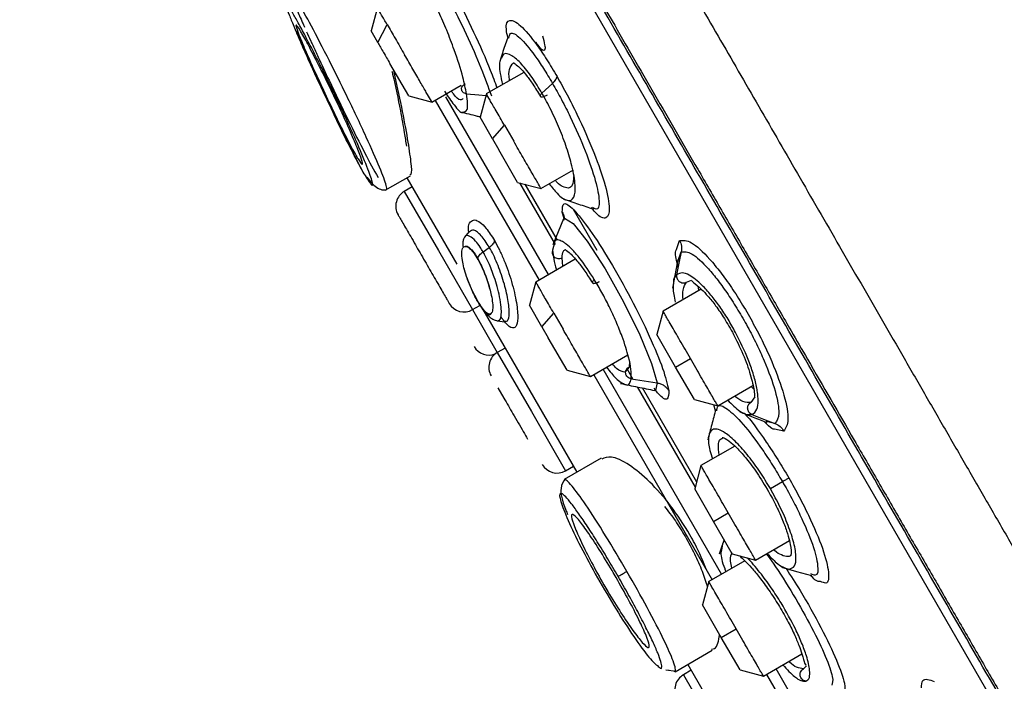
# Model space of a CAD drawing. Units: millimetres. Extents: x 127 to 301, y 106 to 224.
# Drawn here: x 249 to 264, y 194 to 204 of the extents above; entities that cross this region are included whole.
import ezdxf

# ---------------------------------------------------------------- set-up
doc = ezdxf.new("R2010")
doc.units = ezdxf.units.MM
doc.linetypes.add('SLD-実線', pattern=[0])

msp = doc.modelspace()

# ---------------------------------------------------------------- linework, layer by layer
at = {"linetype": 'SLD-実線', "lineweight": 25}
for p, q in [((273.125, 176.795), (249.237, 218.171)), ((254.339, 203.876), (254.247, 203.534)), ((254.345, 203.364), (254.481, 203.628)), ((254.345, 203.364), (254.247, 203.534)), ((254.797, 202.581), (254.522, 203.057)), ((256.482, 202.926), (255.934, 202.61)), ((255.138, 202.489), (255.567, 202.737)), ((256.749, 202.624), (256.903, 202.766)), ((254.797, 202.581), (255.139, 202.489)), ((256.845, 199.964), (255.341, 202.57)), ((255.935, 202.612), (255.843, 202.269)), ((255.186, 202.517), (256.706, 199.884)), ((256.024, 201.955), (255.843, 202.269)), ((256.024, 201.955), (256.198, 202.154)), ((256.198, 202.154), (256.335, 201.918)), ((256.024, 201.955), (256.118, 201.792)), ((256.393, 201.316), (256.118, 201.792)), ((256.734, 201.224), (257.212, 201.5)), ((254.455, 201.199), (254.825, 201.413)), ((254.77, 201.381), (255.501, 200.116)), ((256.393, 201.316), (256.736, 201.224)), ((256.419, 201.309), (256.941, 200.405)), ((256.496, 201.289), (256.969, 200.47)), ((256.497, 201.288), (256.95, 200.504)), ((254.455, 201.199), (254.455, 201.199)), ((254.846, 201.249), (254.733, 201.184)), ((254.733, 201.184), (255.233, 200.318)), ((257.074, 200.784), (257.047, 200.877)), ((257.205, 200.922), (257.552, 200.322)), ((257.066, 200.783), (256.91, 200.402)), ((257.072, 200.788), (257.067, 200.783)), ((255.685, 200.597), (255.615, 200.512)), ((256.93, 200.43), (256.905, 200.321)), ((258.717, 200.331), (258.765, 200.465)), ((255.233, 200.318), (255.733, 199.452)), ((255.886, 200.3), (255.978, 200.364)), ((256.905, 200.321), (256.905, 200.321)), ((258.744, 200.17), (258.789, 200.297)), ((257.237, 200.191), (256.658, 199.856)), ((257.056, 200.086), (257.044, 200.209)), ((256.659, 199.858), (256.567, 199.515)), ((258.673, 199.844), (258.658, 199.767)), ((258.867, 199.855), (258.937, 199.881)), ((259.082, 199.751), (258.522, 199.427)), ((259.03, 199.795), (259.04, 199.744)), ((255.733, 199.452), (255.841, 199.514)), ((255.733, 199.452), (256.095, 198.824)), ((255.884, 199.452), (257.259, 197.071)), ((256.748, 199.202), (256.567, 199.515)), ((256.748, 199.202), (256.922, 199.401)), ((256.922, 199.401), (257.058, 199.164)), ((258.523, 199.429), (258.431, 199.086)), ((256.093, 199.287), (256.204, 199.273)), ((256.748, 199.202), (256.842, 199.039)), ((257.117, 198.563), (256.842, 199.039)), ((258.706, 198.61), (258.431, 199.086)), ((256.209, 198.889), (256.095, 198.824)), ((256.095, 198.824), (256.595, 197.958)), ((257.458, 198.471), (258.007, 198.788)), ((258.029, 198.695), (258.026, 198.611)), ((258.706, 198.61), (258.923, 198.735)), ((257.117, 198.563), (257.459, 198.471)), ((259.378, 195.576), (257.645, 198.579)), ((258.026, 198.611), (257.962, 198.537)), ((257.99, 198.588), (258.08, 198.432)), ((258.981, 198.134), (258.706, 198.61)), ((257.506, 198.498), (259.239, 195.496)), ((256.105, 198.308), (256.191, 198.157)), ((258.144, 198.321), (258.992, 196.852)), ((258.215, 198.311), (259.013, 196.929)), ((258.216, 198.31), (259.013, 196.93)), ((258.434, 198.379), (258.412, 198.268)), ((259.322, 198.042), (259.838, 198.34)), ((259.811, 198.324), (259.851, 198.285)), ((258.981, 198.134), (259.324, 198.042)), ((259.867, 198.175), (259.807, 198.093)), ((256.595, 197.958), (257.095, 197.092)), ((259.288, 197.969), (259.265, 198.058)), ((259.743, 197.918), (259.824, 197.914)), ((260.161, 197.784), (260.032, 197.811)), ((260.29, 197.672), (260.153, 197.701)), ((259.571, 197.453), (259.076, 197.167)), ((257.616, 197.277), (257.072, 196.963)), ((257.095, 197.092), (257.209, 197.157)), ((259.077, 197.169), (258.986, 196.826)), ((259.261, 196.35), (258.986, 196.826)), ((260.093, 196.831), (260.27, 196.933)), ((259.261, 196.35), (259.477, 196.475)), ((259.535, 195.874), (259.261, 196.35)), ((259.415, 196.082), (259.391, 196.015)), ((259.389, 196.001), (259.342, 195.872)), ((259.391, 196.015), (259.376, 195.928)), ((259.876, 195.782), (260.372, 196.068)), ((259.535, 195.874), (259.878, 195.782)), ((259.719, 195.773), (259.191, 195.468)), ((259.192, 195.47), (259.1, 195.127)), ((259.375, 194.651), (259.1, 195.127)), ((259.375, 194.651), (259.592, 194.776)), ((259.65, 194.175), (259.375, 194.651)), ((258.697, 194.148), (259.242, 194.463)), ((259.991, 194.083), (260.555, 194.409)), ((258.884, 194.256), (260.286, 191.827)), ((260.622, 194.234), (260.577, 194.193)), ((258.563, 194.174), (258.713, 194.158)), ((258.563, 194.174), (258.61, 194.169)), ((258.934, 194.169), (258.82, 194.104)), ((258.82, 194.104), (259.32, 193.238)), ((259.65, 194.175), (259.993, 194.083)), ((260.039, 194.11), (261.68, 191.268)), ((261.82, 191.348), (260.178, 194.191)), ((260.525, 194.026), (260.531, 194.025))]:
    msp.add_line(p, q, dxfattribs=at)
at = {"linetype": 'SLD-実線', "lineweight": 25, "flags": 128}
for points in [[(255.644, 202.613), (255.826, 202.597), (255.929, 202.588)], [(257.076, 200.763), (257.081, 200.791), (257.206, 200.712), (257.413, 200.452), (257.672, 200.05), (257.942, 199.568), (258.181, 199.081), (258.353, 198.664), (258.434, 198.379), (258.434, 198.379)], [(258.789, 200.297), (258.755, 200.13), (258.721, 199.963)], [(258.736, 200.185), (258.697, 199.976), (258.673, 199.848)], [(258.056, 198.436), (258.245, 198.407), (258.434, 198.379)], [(259.824, 197.914), (259.993, 197.849), (260.161, 197.784)], [(260.255, 195.678), (260.476, 195.618), (260.697, 195.559)]]:
    msp.add_lwpolyline(points, dxfattribs=at)
at = {"linetype": 'SLD-実線', "lineweight": 25}
for centre, start, end in [((254.858, 200.967), 120, 210), ((255.608, 199.668), 210, 300), ((255.973, 199.036), 210, 291.7602), ((256.22, 198.607), 120, 210), ((256.97, 197.308), 210, 300), ((258.945, 193.887), 120, 210)]:
    msp.add_arc(centre, 0.25, start, end, dxfattribs=at)
for points, knots in [([(258.093, 223.534), (258.094, 223.534), (258.095, 223.533), (258.102, 223.523), (258.116, 223.504), (258.138, 223.477), (258.178, 223.427), (258.276, 223.307), (258.486, 223.053), (258.862, 222.597), (259.376, 221.972), (259.96, 221.26), (260.659, 220.399), (261.472, 219.389), (262.392, 218.231), (263.412, 216.932), (264.311, 215.769), (265.068, 214.777), (265.682, 213.967), (266.354, 213.071), (267.01, 212.19), (267.703, 211.25), (268.381, 210.319), (269.126, 209.28), (269.777, 208.364), (270.402, 207.475), (270.901, 206.759), (271.34, 206.123), (271.727, 205.557), (272.171, 204.903), (272.595, 204.271), (272.995, 203.671), (273.326, 203.169), (273.668, 202.648), (274.02, 202.109), (274.38, 201.552), (274.749, 200.977), (274.996, 200.589), (275.121, 200.392)], [0, 0, 0, 0, 0.007488, 0.022622, 0.032564, 0.041532, 0.061231, 0.083599, 0.129307, 0.189926, 0.237295, 0.285822, 0.3355, 0.386324, 0.438267, 0.491363, 0.545723, 0.569045, 0.596758, 0.628794, 0.658098, 0.68211, 0.717904, 0.744431, 0.77575, 0.798888, 0.822031, 0.837819, 0.853603, 0.87054, 0.893579, 0.907213, 0.921376, 0.936059, 0.951263, 0.966987, 0.983233, 1, 1, 1, 1]), ([(300.921, 111.777), (300.917, 111.86), (300.89, 112.401), (300.832, 113.498), (300.741, 115.129), (300.628, 116.951), (300.46, 119.5), (300.232, 122.623), (299.919, 126.343), (299.568, 129.88), (299.196, 133.19), (298.833, 136.124), (298.489, 138.675), (298.171, 140.863), (297.887, 142.687), (297.636, 144.214), (297.415, 145.516), (297.225, 146.592), (297.073, 147.431), (296.958, 148.055), (296.839, 148.687), (296.674, 149.548), (296.429, 150.79), (296.096, 152.403), (295.683, 154.308), (295.237, 156.259), (294.814, 158.017), (294.462, 159.421), (294.183, 160.494), (293.958, 161.34), (293.728, 162.183), (293.434, 163.232), (292.99, 164.769), (292.413, 166.67), (291.752, 168.724), (291.124, 170.583), (290.549, 172.203), (289.954, 173.801), (289.326, 175.433), (288.635, 177.157), (287.876, 178.955), (287.004, 180.94), (286.047, 183.017), (285.182, 184.816), (284.467, 186.25), (283.886, 187.391), (283.304, 188.507), (282.704, 189.633), (282.046, 190.843), (281.263, 192.247), (280.418, 193.719), (279.485, 195.303), (278.445, 197.026), (277.161, 199.077), (275.714, 201.316), (274.238, 203.524), (272.793, 205.612), (271.394, 207.578), (269.954, 209.547), (268.489, 211.508), (267.073, 213.355), (265.73, 215.066), (264.422, 216.712), (263.085, 218.354), (261.883, 219.814), (260.875, 221.017), (260.067, 221.974), (259.399, 222.759), (259.013, 223.208), (258.857, 223.39)], [0, 0, 0, 0, 0.002044, 0.013301, 0.027014, 0.042189, 0.058158, 0.089786, 0.119137, 0.149897, 0.177137, 0.201004, 0.222545, 0.240389, 0.255339, 0.267922, 0.278421, 0.287797, 0.294766, 0.29937, 0.303396, 0.310554, 0.320937, 0.334492, 0.351029, 0.368842, 0.383685, 0.395445, 0.404427, 0.410933, 0.416951, 0.4259, 0.437708, 0.456266, 0.474731, 0.49073, 0.504469, 0.516982, 0.532632, 0.547451, 0.562607, 0.580587, 0.600742, 0.618805, 0.62964, 0.64011, 0.650293, 0.660557, 0.671458, 0.684142, 0.700067, 0.713172, 0.729312, 0.749527, 0.772653, 0.794811, 0.814777, 0.835069, 0.854113, 0.87472, 0.895218, 0.9113, 0.928186, 0.946879, 0.963334, 0.974655, 0.985453, 0.994108, 1, 1, 1, 1]), ([(249.574, 220.33), (249.574, 220.33), (249.575, 220.329), (249.579, 220.322), (249.585, 220.31), (249.595, 220.294), (249.607, 220.274), (249.621, 220.248), (249.638, 220.219), (249.658, 220.184), (249.681, 220.145), (249.706, 220.102), (249.734, 220.054), (249.765, 220.001), (249.798, 219.944), (249.834, 219.882), (249.887, 219.791), (249.962, 219.661), (250.057, 219.496), (250.175, 219.293), (250.368, 218.961), (250.653, 218.469), (251.174, 217.569), (251.959, 216.209), (252.957, 214.485), (253.857, 212.929), (254.405, 211.977), (254.89, 211.139), (255.255, 210.509), (255.662, 209.806), (255.983, 209.251), (256.262, 208.768), (256.513, 208.332), (256.768, 207.89), (257.029, 207.44), (257.293, 206.982), (257.562, 206.517), (257.834, 206.045), (258.111, 205.566), (258.391, 205.081), (258.676, 204.588), (258.964, 204.09), (259.255, 203.585), (259.55, 203.074), (259.848, 202.558), (260.149, 202.036), (260.453, 201.509), (260.76, 200.977), (261.069, 200.441), (261.382, 199.9), (261.696, 199.355), (262.013, 198.807), (262.331, 198.255), (262.651, 197.7), (262.973, 197.142), (263.296, 196.582), (263.621, 196.021), (263.946, 195.457), (264.272, 194.892), (264.488, 194.517), (264.597, 194.328)], [0, 0, 0, 0, 0.008255, 0.016511, 0.024767, 0.033025, 0.041283, 0.049541, 0.057799, 0.066057, 0.074315, 0.082573, 0.09083, 0.099088, 0.107346, 0.115604, 0.123862, 0.141711, 0.159547, 0.173018, 0.197017, 0.241079, 0.275326, 0.35756, 0.4415, 0.483109, 0.524697, 0.537158, 0.564469, 0.584376, 0.601911, 0.614564, 0.627293, 0.6401, 0.652983, 0.665944, 0.67898, 0.692094, 0.705284, 0.71855, 0.731893, 0.745313, 0.758809, 0.772383, 0.786033, 0.79976, 0.813564, 0.827445, 0.841402, 0.855436, 0.869547, 0.883734, 0.897999, 0.91234, 0.926758, 0.941252, 0.955824, 0.970473, 0.985198, 1, 1, 1, 1]), ([(249.101, 218.712), (249.101, 218.712), (249.102, 218.711), (249.106, 218.704), (249.112, 218.693), (249.121, 218.678), (249.132, 218.659), (249.145, 218.637), (249.16, 218.61), (249.177, 218.581), (249.196, 218.548), (249.217, 218.511), (249.24, 218.472), (249.264, 218.429), (249.29, 218.384), (249.318, 218.337), (249.347, 218.286), (249.377, 218.234), (249.409, 218.179), (249.442, 218.122), (249.495, 218.03), (249.619, 217.815), (249.809, 217.485), (250.072, 217.029), (250.415, 216.434), (250.929, 215.544), (251.457, 214.629), (251.833, 213.978), (252.069, 213.57), (252.467, 212.879), (253.024, 211.914), (253.741, 210.673), (254.527, 209.31), (255.468, 207.68), (256.554, 205.797), (257.556, 204.061), (258.397, 202.606), (258.933, 201.677), (259.377, 200.908), (259.721, 200.312), (260.061, 199.723), (260.365, 199.197), (260.784, 198.47), (261.093, 197.935), (261.321, 197.54)], [0, 0, 0, 0, 0.009262, 0.01842, 0.027475, 0.036427, 0.045275, 0.054019, 0.06266, 0.071196, 0.079629, 0.087957, 0.09618, 0.1043, 0.112314, 0.120224, 0.128029, 0.135728, 0.143323, 0.150812, 0.158195, 0.177983, 0.225013, 0.253772, 0.28984, 0.354538, 0.419226, 0.434159, 0.449087, 0.476816, 0.527871, 0.571681, 0.624022, 0.679996, 0.74372, 0.812551, 0.846249, 0.879878, 0.898286, 0.91667, 0.934238, 0.951777, 0.964308, 1, 1, 1, 1]), ([(272.627, 177.901), (272.484, 178.149), (272.165, 178.701), (271.451, 179.937), (270.543, 181.51), (269.476, 183.358), (268.275, 185.438), (266.958, 187.719), (265.548, 190.162), (264.067, 192.727), (262.54, 195.372), (260.992, 198.052), (259.45, 200.724), (257.938, 203.343), (256.482, 205.865), (255.105, 208.249), (253.831, 210.456), (252.681, 212.448), (251.673, 214.193), (250.825, 215.662), (250.15, 216.832), (249.663, 217.676), (249.354, 218.21), (249.316, 218.277), (249.297, 218.31)], [0, 0, 0, 0, 0.037319, 0.083161, 0.129003, 0.174845, 0.220687, 0.266529, 0.312371, 0.358213, 0.404055, 0.449897, 0.495739, 0.541581, 0.587422, 0.633264, 0.679106, 0.724948, 0.77079, 0.816632, 0.862474, 0.908316, 0.954158, 1, 1, 1, 1]), ([(254.841, 204.802), (254.829, 204.845), (254.787, 204.998), (254.828, 205.051), (254.963, 204.935), (255.191, 204.595), (255.469, 204.096), (255.752, 203.52), (255.975, 203.017), (256.059, 202.783), (256.089, 202.7)], [0, 0, 0, 0, 0.056612, 0.200331, 0.344119, 0.487952, 0.631791, 0.775592, 0.919363, 1, 1, 1, 1]), ([(254.825, 204.763), (254.827, 204.784), (254.834, 204.844), (254.95, 204.726), (255.146, 204.436), (255.393, 203.994), (255.643, 203.485), (255.869, 202.972), (255.962, 202.711), (256.008, 202.581)], [0, 0, 0, 0, 0.080977, 0.23417, 0.387224, 0.540206, 0.693338, 0.846545, 1, 1, 1, 1]), ([(255.644, 202.613), (255.629, 202.69), (255.593, 202.871), (255.485, 203.207), (255.359, 203.538), (255.242, 203.805), (255.125, 204.039), (255.052, 204.162), (255.017, 204.222)], [0, 0, 0, 0, 0.179575, 0.418681, 0.577124, 0.726833, 0.867749, 1, 1, 1, 1]), ([(253.066, 204.116), (253.061, 204.116), (253.047, 204.116), (253.133, 203.907), (253.218, 203.709), (253.262, 203.611), (253.272, 203.59)], [0, 0, 0, 0, 0.27872, 0.720278, 0.941676, 1, 1, 1, 1]), ([(253.106, 203.785), (253.083, 203.824), (253.037, 203.902), (252.999, 203.951), (252.986, 203.949), (253.002, 203.89), (253.043, 203.777), (253.112, 203.61), (253.201, 203.404), (253.341, 203.088), (253.539, 202.656), (253.777, 202.153), (253.993, 201.716), (254.096, 201.53), (254.147, 201.437)], [0, 0, 0, 0, 0.065843, 0.131443, 0.197074, 0.26141, 0.32732, 0.393373, 0.46154, 0.526882, 0.652888, 0.770009, 0.884351, 1, 1, 1, 1]), ([(254.469, 201.217), (254.472, 201.215), (254.484, 201.209), (254.469, 201.28), (254.387, 201.506), (254.215, 201.897), (254.04, 202.273), (253.857, 202.653), (253.625, 203.122), (253.36, 203.633), (253.237, 203.854), (253.176, 203.962)], [0, 0, 0, 0, 0.032215, 0.111192, 0.259085, 0.408544, 0.494205, 0.572422, 0.705982, 0.855583, 1, 1, 1, 1]), ([(254.481, 203.628), (254.453, 203.677), (254.395, 203.777), (254.346, 203.861), (254.343, 203.868), (254.341, 203.871)], [0, 0, 0, 0, 0.349916, 0.699831, 1, 1, 1, 1]), ([(254.147, 201.437), (254.185, 201.375), (254.261, 201.252), (254.279, 201.283), (254.212, 201.49), (254.082, 201.804), (253.938, 202.127), (253.812, 202.398), (253.678, 202.677), (253.545, 202.949), (253.416, 203.206), (253.296, 203.436), (253.189, 203.638), (253.133, 203.736), (253.106, 203.785)], [0, 0, 0, 0, 0.116025, 0.230766, 0.347757, 0.473478, 0.538907, 0.607163, 0.673384, 0.739441, 0.803584, 0.869035, 0.934369, 1, 1, 1, 1]), ([(253.234, 203.496), (253.27, 203.431), (253.342, 203.302), (253.496, 203.004), (253.662, 202.668), (253.826, 202.322), (253.967, 202.007), (254.071, 201.757), (254.124, 201.603), (254.121, 201.563), (254.077, 201.623), (254.009, 201.736), (253.919, 201.902), (253.772, 202.196), (253.609, 202.535), (253.448, 202.883), (253.306, 203.199), (253.201, 203.447), (253.144, 203.599), (253.144, 203.637), (253.185, 203.579), (253.225, 203.512), (253.234, 203.496)], [0, 0, 0, 0, 0.053434, 0.106865, 0.160373, 0.214055, 0.267926, 0.321929, 0.375936, 0.429793, 0.483392, 0.499999, 0.553364, 0.606723, 0.660223, 0.713989, 0.767955, 0.821977, 0.875911, 0.929667, 0.983235, 1, 1, 1, 1]), ([(256.248, 203.44), (256.24, 203.478), (256.207, 203.633), (256.266, 203.714), (256.421, 203.646), (256.63, 203.397), (256.819, 203.118), (256.919, 202.95), (256.969, 202.866)], [0, 0, 0, 0, 0.073739, 0.304688, 0.535779, 0.767136, 0.883503, 1, 1, 1, 1]), ([(254.147, 201.437), (254.096, 201.53), (253.993, 201.717), (253.776, 202.155), (253.537, 202.659), (253.341, 203.087), (253.217, 203.366), (253.174, 203.466), (253.16, 203.499)], [0, 0, 0, 0, 0.202767, 0.403287, 0.607744, 0.827457, 0.9418, 1, 1, 1, 1]), ([(253.303, 203.521), (253.321, 203.48), (253.34, 203.438), (253.361, 203.392), (253.361, 203.392), (253.361, 203.392), (253.361, 203.392), (253.363, 203.389), (253.366, 203.381), (253.376, 203.359), (253.411, 203.283), (253.494, 203.102), (253.665, 202.737), (253.906, 202.237), (254.167, 201.716), (254.287, 201.498), (254.348, 201.388)], [0, 0, 0, 0, 0.064628, 0.06463, 0.064634, 0.064642, 0.064708, 0.064848, 0.068554, 0.075027, 0.096269, 0.171896, 0.31328, 0.546694, 0.770699, 1, 1, 1, 1]), ([(256.252, 203.452), (256.227, 203.379), (256.19, 203.27), (256.153, 203.16), (256.141, 203.122)], [0, 0, 0, 0, 0.660397, 1, 1, 1, 1]), ([(256.265, 203.428), (256.27, 203.456), (256.286, 203.534), (256.42, 203.452), (256.601, 203.239), (256.77, 202.99), (256.858, 202.841), (256.903, 202.766)], [0, 0, 0, 0, 0.151124, 0.433909, 0.716259, 0.858086, 1, 1, 1, 1]), ([(256.755, 203.461), (256.768, 203.414), (256.792, 203.329), (256.797, 203.255), (256.772, 203.236), (256.724, 203.273), (256.671, 203.354), (256.66, 203.37)], [0, 0, 0, 0, 0.219132, 0.39675, 0.626538, 0.926439, 1, 1, 1, 1]), ([(255.136, 202.494), (255.137, 202.492), (255.143, 202.482), (255.118, 202.525), (255.061, 202.623), (254.971, 202.779), (254.861, 202.971), (254.779, 203.112), (254.738, 203.182)], [0, 0, 0, 0, 0.027647, 0.222117, 0.416588, 0.611059, 0.805529, 1, 1, 1, 1]), ([(256.749, 202.624), (256.701, 202.702), (256.6, 202.869), (256.443, 203.064), (256.297, 203.19), (256.195, 203.219), (256.17, 203.162), (256.161, 203.143)], [0, 0, 0, 0, 0.185047, 0.392525, 0.622326, 0.874357, 1, 1, 1, 1]), ([(256.161, 203.143), (256.152, 203.131), (256.122, 203.092), (256.123, 202.954), (256.159, 202.804), (256.173, 202.748)], [0, 0, 0, 0, 0.227113, 0.711284, 1, 1, 1, 1]), ([(256.274, 202.806), (256.273, 202.81), (256.262, 202.881), (256.269, 202.993), (256.309, 203.04), (256.331, 203.067)], [0, 0, 0, 0, 0.026992, 0.45655, 1, 1, 1, 1]), ([(256.332, 203.067), (256.332, 203.067), (256.333, 203.065), (256.393, 203.031), (256.499, 202.917), (256.619, 202.753), (256.688, 202.637), (256.724, 202.576)], [0, 0, 0, 0, 0.097527, 0.327308, 0.626158, 0.803476, 1, 1, 1, 1]), ([(254.551, 202.945), (254.555, 202.931), (254.604, 202.729), (254.641, 202.54), (254.675, 202.365)], [0, 0, 0, 0, 0.072674, 1, 1, 1, 1]), ([(254.814, 201.431), (254.822, 201.43), (254.849, 201.426), (254.836, 201.601), (254.787, 201.937), (254.7, 202.408), (254.62, 202.773), (254.581, 202.956)], [0, 0, 0, 0, 0.093101, 0.313749, 0.53752, 0.768328, 1, 1, 1, 1]), ([(256.903, 202.766), (256.912, 202.775), (256.932, 202.794), (256.952, 202.821), (256.966, 202.846), (256.968, 202.86), (256.969, 202.866)], [0, 0, 0, 0, 0.247579, 0.499995, 0.752413, 1, 1, 1, 1]), ([(256.969, 202.866), (257.018, 202.778), (257.118, 202.601), (257.309, 202.221), (257.521, 201.741), (257.69, 201.247), (257.755, 200.901), (257.699, 200.771), (257.593, 200.796), (257.49, 200.924), (257.47, 200.949)], [0, 0, 0, 0, 0.080386, 0.160845, 0.320795, 0.480645, 0.640432, 0.800214, 0.960019, 1, 1, 1, 1]), ([(255.644, 202.613), (255.634, 202.615), (255.613, 202.62), (255.59, 202.637), (255.576, 202.657), (255.57, 202.679), (255.571, 202.701), (255.582, 202.724), (255.601, 202.746), (255.62, 202.756), (255.63, 202.761)], [0, 0, 0, 0, 0.135574, 0.267864, 0.39061, 0.500004, 0.609398, 0.732141, 0.864428, 1, 1, 1, 1]), ([(256.903, 202.766), (256.947, 202.687), (257.036, 202.53), (257.206, 202.192), (257.394, 201.765), (257.546, 201.32), (257.599, 201.024), (257.576, 200.894), (257.509, 200.936), (257.491, 200.948)], [0, 0, 0, 0, 0.093404, 0.186862, 0.37294, 0.559417, 0.746116, 0.932769, 1, 1, 1, 1]), ([(255.322, 202.65), (255.369, 202.579), (255.471, 202.427), (255.565, 202.327), (255.588, 202.344), (255.59, 202.346)], [0, 0, 0, 0, 0.440634, 0.936744, 1, 1, 1, 1]), ([(255.592, 202.542), (255.581, 202.533), (255.551, 202.508), (255.485, 202.561), (255.432, 202.638), (255.421, 202.653)], [0, 0, 0, 0, 0.341087, 0.875142, 1, 1, 1, 1]), ([(255.59, 202.346), (255.615, 202.348), (255.656, 202.352), (255.664, 202.466), (255.651, 202.563), (255.644, 202.613)], [0, 0, 0, 0, 0.444623, 0.715933, 1, 1, 1, 1]), ([(256.198, 202.154), (256.156, 202.228), (256.071, 202.374), (255.983, 202.527), (255.936, 202.608), (255.94, 202.602), (255.941, 202.6)], [0, 0, 0, 0, 0.285715, 0.571429, 0.857143, 1, 1, 1, 1]), ([(256.749, 202.624), (256.742, 202.617), (256.729, 202.604), (256.721, 202.587), (256.723, 202.576), (256.731, 202.57), (256.747, 202.568), (256.769, 202.571), (256.797, 202.581), (256.817, 202.592), (256.828, 202.597)], [0, 0, 0, 0, 0.135938, 0.268682, 0.391388, 0.499998, 0.608607, 0.731315, 0.864061, 1, 1, 1, 1]), ([(256.856, 201.295), (256.895, 201.245), (256.998, 201.113), (257.132, 201.03), (257.226, 201.071), (257.246, 201.257), (257.201, 201.522), (257.116, 201.816), (257.01, 202.097), (256.886, 202.375), (256.794, 202.542), (256.749, 202.624)], [0, 0, 0, 0, 0.08063, 0.213982, 0.358552, 0.490643, 0.622683, 0.721451, 0.817283, 0.910122, 1, 1, 1, 1]), ([(254.675, 202.365), (254.696, 202.253), (254.734, 202.052), (254.754, 201.909), (254.763, 201.847)], [0, 0, 0, 0, 0.560639, 1, 1, 1, 1]), ([(255.552, 202.348), (255.635, 202.327), (255.732, 202.304), (255.83, 202.28), (255.845, 202.276)], [0, 0, 0, 0, 0.846999, 1, 1, 1, 1]), ([(256.729, 201.235), (256.73, 201.233), (256.733, 201.227), (256.687, 201.308), (256.598, 201.462), (256.474, 201.676), (256.381, 201.837), (256.335, 201.918)], [0, 0, 0, 0, 0.111111, 0.333333, 0.555556, 0.777778, 1, 1, 1, 1]), ([(254.182, 201.393), (254.21, 201.358), (254.266, 201.289), (254.349, 201.227), (254.424, 201.198), (254.459, 201.207), (254.476, 201.212)], [0, 0, 0, 0, 0.244663, 0.494582, 0.747174, 1, 1, 1, 1]), ([(257.131, 201.231), (257.106, 201.235), (257.06, 201.242), (256.992, 201.29), (256.953, 201.334), (256.943, 201.345)], [0, 0, 0, 0, 0.491139, 0.870878, 1, 1, 1, 1]), ([(257.213, 201.401), (257.21, 201.351), (257.203, 201.254), (257.155, 201.238), (257.131, 201.231)], [0, 0, 0, 0, 0.512787, 1, 1, 1, 1]), ([(257.047, 200.877), (257.048, 200.934), (257.048, 201.048), (257.199, 200.945), (257.439, 200.646), (257.741, 200.178), (258.055, 199.616), (258.332, 199.052), (258.538, 198.556), (258.583, 198.364), (258.606, 198.269)], [0, 0, 0, 0, 0.124945, 0.249972, 0.375057, 0.500173, 0.625305, 0.750351, 0.875232, 1, 1, 1, 1]), ([(257.065, 201.071), (257.137, 201.047), (257.283, 200.998), (257.428, 200.949), (257.501, 200.925)], [0, 0, 0, 0, 0.5, 1, 1, 1, 1]), ([(254.641, 200.842), (254.646, 200.833), (254.654, 200.82), (254.701, 200.739), (254.749, 200.655), (254.809, 200.552), (254.896, 200.4), (255.016, 200.193), (255.136, 199.985), (255.224, 199.834), (255.283, 199.73), (255.332, 199.646), (255.379, 199.565), (255.386, 199.552), (255.391, 199.543)], [0, 0, 0, 0, 0.119721, 0.184804, 0.25, 0.315082, 0.380279, 0.5, 0.619721, 0.684804, 0.75, 0.815082, 0.880279, 1, 1, 1, 1]), ([(257.047, 200.877), (257.055, 200.861), (257.07, 200.832), (257.074, 200.799), (257.076, 200.783)], [0, 0, 0, 0, 0.510833, 1, 1, 1, 1]), ([(255.676, 200.586), (255.674, 200.603), (255.666, 200.679), (255.698, 200.744), (255.757, 200.777), (255.84, 200.738), (255.939, 200.643), (256.012, 200.528), (256.053, 200.462)], [0, 0, 0, 0, 0.057862, 0.255929, 0.454363, 0.628553, 0.789632, 1, 1, 1, 1]), ([(255.978, 200.364), (255.958, 200.397), (255.918, 200.463), (255.858, 200.539), (255.802, 200.591), (255.736, 200.63), (255.706, 200.607), (255.687, 200.592)], [0, 0, 0, 0, 0.166494, 0.335054, 0.506406, 0.681191, 1, 1, 1, 1]), ([(255.617, 200.512), (255.61, 200.499), (255.595, 200.474), (255.584, 200.424), (255.591, 200.375), (255.593, 200.36)], [0, 0, 0, 0, 0.390707, 0.813822, 1, 1, 1, 1]), ([(255.886, 200.3), (255.872, 200.323), (255.836, 200.384), (255.767, 200.472), (255.684, 200.538), (255.632, 200.543), (255.617, 200.513), (255.617, 200.512)], [0, 0, 0, 0, 0.125145, 0.331777, 0.617696, 0.980274, 1, 1, 1, 1]), ([(256.053, 200.462), (256.052, 200.455), (256.048, 200.439), (256.032, 200.413), (256.008, 200.387), (255.988, 200.371), (255.978, 200.364)], [0, 0, 0, 0, 0.245838, 0.50015, 0.754384, 1, 1, 1, 1]), ([(256.053, 200.462), (256.078, 200.418), (256.126, 200.33), (256.193, 200.178), (256.254, 200.02), (256.323, 199.803), (256.383, 199.545), (256.402, 199.314), (256.373, 199.185), (256.3, 199.174), (256.218, 199.247), (256.163, 199.325), (256.152, 199.34)], [0, 0, 0, 0, 0.069537, 0.139377, 0.208575, 0.278285, 0.424274, 0.56486, 0.698275, 0.831993, 0.966148, 1, 1, 1, 1]), ([(257.515, 199.894), (257.444, 200.003), (257.334, 200.171), (257.197, 200.329), (257.119, 200.402), (257.052, 200.449), (256.989, 200.474), (256.938, 200.479), (256.931, 200.437), (256.93, 200.43)], [0, 0, 0, 0, 0.2673, 0.412144, 0.563862, 0.630486, 0.761723, 0.957309, 1, 1, 1, 1]), ([(258.765, 200.465), (258.816, 200.468), (258.919, 200.474), (259.153, 200.257), (259.36, 200.006), (259.524, 199.778), (259.688, 199.522), (259.846, 199.247), (259.991, 198.966), (260.159, 198.598), (260.309, 198.179), (260.377, 197.803), (260.319, 197.716), (260.29, 197.672)], [0, 0, 0, 0, 0.12469, 0.249418, 0.312129, 0.374863, 0.437615, 0.500375, 0.563124, 0.625859, 0.750629, 0.875322, 1, 1, 1, 1]), ([(258.765, 200.465), (258.776, 200.438), (258.799, 200.384), (258.792, 200.326), (258.789, 200.297)], [0, 0, 0, 0, 0.499998, 1, 1, 1, 1]), ([(255.607, 200.064), (255.598, 200.102), (255.578, 200.187), (255.57, 200.293), (255.584, 200.361), (255.608, 200.373), (255.618, 200.378)], [0, 0, 0, 0, 0.218825, 0.497988, 0.802683, 1, 1, 1, 1]), ([(255.618, 200.377), (255.627, 200.381), (255.645, 200.388), (255.686, 200.361), (255.741, 200.309), (255.783, 200.242), (255.811, 200.199)], [0, 0, 0, 0, 0.204608, 0.441998, 0.645891, 1, 1, 1, 1]), ([(255.618, 200.378), (255.63, 200.377), (255.654, 200.377), (255.701, 200.339), (255.754, 200.278), (255.791, 200.218), (255.81, 200.188)], [0, 0, 0, 0, 0.251708, 0.501292, 0.751451, 1, 1, 1, 1]), ([(255.811, 200.199), (255.812, 200.207), (255.815, 200.223), (255.832, 200.249), (255.855, 200.276), (255.876, 200.292), (255.886, 200.3)], [0, 0, 0, 0, 0.246446, 0.501276, 0.755434, 1, 1, 1, 1]), ([(256.093, 199.288), (256.107, 199.29), (256.138, 199.295), (256.156, 199.37), (256.154, 199.489), (256.133, 199.628), (256.097, 199.781), (256.044, 199.952), (255.98, 200.117), (255.923, 200.233), (255.896, 200.282), (255.889, 200.295), (255.887, 200.298), (255.887, 200.299), (255.886, 200.3), (255.886, 200.3)], [0, 0, 0, 0, 0.117726, 0.270532, 0.381684, 0.515804, 0.626665, 0.723612, 0.874041, 0.966588, 0.990724, 0.997222, 0.999076, 0.999654, 1, 1, 1, 1]), ([(256.191, 199.283), (256.21, 199.28), (256.254, 199.273), (256.275, 199.387), (256.258, 199.589), (256.205, 199.812), (256.145, 199.996), (256.094, 200.129), (256.038, 200.255), (255.998, 200.328), (255.978, 200.364)], [0, 0, 0, 0, 0.135442, 0.308137, 0.487178, 0.664682, 0.750746, 0.835137, 0.918103, 1, 1, 1, 1]), ([(256.905, 200.321), (256.902, 200.312), (256.896, 200.293), (256.9, 200.265), (256.911, 200.241), (256.928, 200.222), (256.951, 200.208), (256.98, 200.199), (257.013, 200.198), (257.033, 200.205), (257.044, 200.209)], [0, 0, 0, 0, 0.136469, 0.26692, 0.385912, 0.49161, 0.60366, 0.72889, 0.863169, 1, 1, 1, 1]), ([(256.905, 200.321), (256.91, 200.279), (256.919, 200.197), (256.938, 200.097), (256.962, 200.032), (256.962, 200.032)], [0, 0, 0, 0, 0.50619, 0.997444, 1, 1, 1, 1]), ([(257.044, 200.209), (257.047, 200.248), (257.051, 200.309), (257.082, 200.326), (257.093, 200.332)], [0, 0, 0, 0, 0.626723, 1, 1, 1, 1]), ([(257.09, 200.333), (257.09, 200.332), (257.088, 200.329), (257.148, 200.295), (257.254, 200.18), (257.378, 200.017), (257.451, 199.903), (257.489, 199.843)], [0, 0, 0, 0, 0.079232, 0.31458, 0.619705, 0.800412, 1, 1, 1, 1]), ([(258.744, 200.073), (258.721, 200.161), (258.69, 200.279), (258.712, 200.32), (258.717, 200.331)], [0, 0, 0, 0, 0.741051, 1, 1, 1, 1]), ([(258.789, 200.297), (258.836, 200.3), (258.928, 200.305), (259.139, 200.11), (259.326, 199.883), (259.473, 199.678), (259.62, 199.448), (259.762, 199.202), (259.892, 198.949), (260.043, 198.619), (260.178, 198.241), (260.24, 197.902), (260.188, 197.823), (260.161, 197.784)], [0, 0, 0, 0, 0.125106, 0.249939, 0.312553, 0.375102, 0.437604, 0.500095, 0.562611, 0.625154, 0.749859, 0.87483, 1, 1, 1, 1]), ([(255.81, 200.188), (255.826, 200.159), (255.858, 200.1), (255.905, 199.994), (255.948, 199.88), (255.971, 199.803), (255.982, 199.765)], [0, 0, 0, 0, 0.235899, 0.473673, 0.735873, 1, 1, 1, 1]), ([(255.982, 199.765), (255.971, 199.807), (255.95, 199.887), (255.904, 200.007), (255.858, 200.112), (255.826, 200.17), (255.811, 200.199)], [0, 0, 0, 0, 0.284944, 0.546655, 0.777986, 1, 1, 1, 1]), ([(258.745, 200.081), (258.74, 200.104), (258.729, 200.149), (258.739, 200.163), (258.744, 200.17)], [0, 0, 0, 0, 0.514346, 1, 1, 1, 1]), ([(255.807, 199.581), (255.788, 199.616), (255.75, 199.685), (255.694, 199.809), (255.643, 199.939), (255.619, 200.022), (255.607, 200.064)], [0, 0, 0, 0, 0.239618, 0.480478, 0.738389, 1, 1, 1, 1]), ([(255.808, 199.57), (255.792, 199.599), (255.76, 199.656), (255.709, 199.766), (255.65, 199.909), (255.623, 200.009), (255.607, 200.064)], [0, 0, 0, 0, 0.193814, 0.388535, 0.658152, 1, 1, 1, 1]), ([(259.584, 199.119), (259.548, 199.184), (259.474, 199.317), (259.35, 199.503), (259.222, 199.672), (259.065, 199.844), (258.919, 199.957), (258.794, 200.002), (258.747, 199.977), (258.721, 199.963)], [0, 0, 0, 0, 0.115491, 0.234965, 0.358478, 0.485969, 0.698005, 0.837832, 1, 1, 1, 1]), ([(256.922, 199.401), (256.879, 199.474), (256.795, 199.62), (256.707, 199.773), (256.66, 199.854), (256.663, 199.848), (256.665, 199.846)], [0, 0, 0, 0, 0.285715, 0.571429, 0.857143, 1, 1, 1, 1]), ([(257.515, 199.894), (257.508, 199.887), (257.495, 199.873), (257.486, 199.856), (257.487, 199.844), (257.495, 199.837), (257.51, 199.835), (257.532, 199.839), (257.56, 199.849), (257.581, 199.861), (257.591, 199.866)], [0, 0, 0, 0, 0.136085, 0.268997, 0.39167, 0.499959, 0.608286, 0.730991, 0.863918, 1, 1, 1, 1]), ([(258.056, 198.436), (258.057, 198.48), (258.06, 198.561), (258.017, 198.773), (257.941, 199.015), (257.837, 199.275), (257.736, 199.494), (257.627, 199.705), (257.552, 199.832), (257.515, 199.894)], [0, 0, 0, 0, 0.167025, 0.307649, 0.509247, 0.638362, 0.763197, 0.883715, 1, 1, 1, 1]), ([(258.673, 199.837), (258.67, 199.788), (258.666, 199.713), (258.692, 199.601), (258.701, 199.562)], [0, 0, 0, 0, 0.653145, 1, 1, 1, 1]), ([(258.721, 199.963), (258.696, 199.937), (258.67, 199.909), (258.673, 199.84), (258.673, 199.837)], [0, 0, 0, 0, 0.957665, 1, 1, 1, 1]), ([(258.721, 199.963), (258.72, 199.953), (258.718, 199.933), (258.727, 199.905), (258.741, 199.882), (258.759, 199.864), (258.782, 199.85), (258.809, 199.842), (258.84, 199.843), (258.858, 199.851), (258.867, 199.855)], [0, 0, 0, 0, 0.135775, 0.264819, 0.382614, 0.488668, 0.602645, 0.728763, 0.863156, 1, 1, 1, 1]), ([(258.816, 199.597), (258.813, 199.648), (258.807, 199.768), (258.845, 199.823), (258.867, 199.855)], [0, 0, 0, 0, 0.427847, 1, 1, 1, 1]), ([(258.938, 199.879), (258.947, 199.869), (258.968, 199.846), (259.065, 199.773), (259.181, 199.649), (259.296, 199.507), (259.425, 199.319), (259.509, 199.169), (259.553, 199.09)], [0, 0, 0, 0, 0.149051, 0.370358, 0.504137, 0.653436, 0.818537, 1, 1, 1, 1]), ([(255.982, 199.765), (255.991, 199.73), (256.011, 199.651), (256.028, 199.542), (256.03, 199.459), (256.021, 199.427), (256.018, 199.415)], [0, 0, 0, 0, 0.220937, 0.500464, 0.811328, 1, 1, 1, 1]), ([(256.018, 199.415), (256.008, 199.401), (255.991, 199.375), (255.94, 199.4), (255.878, 199.465), (255.831, 199.543), (255.807, 199.581)], [0, 0, 0, 0, 0.26851, 0.506581, 0.756927, 1, 1, 1, 1]), ([(255.808, 199.57), (255.833, 199.53), (255.883, 199.45), (255.947, 199.385), (255.995, 199.368), (256.01, 199.4), (256.018, 199.415)], [0, 0, 0, 0, 0.251463, 0.503675, 0.761215, 1, 1, 1, 1]), ([(255.814, 199.554), (255.837, 199.518), (255.885, 199.444), (255.96, 199.361), (256.033, 199.303), (256.076, 199.292), (256.097, 199.286)], [0, 0, 0, 0, 0.238419, 0.485858, 0.74039, 1, 1, 1, 1]), ([(258.923, 198.735), (258.87, 198.826), (258.766, 199.007), (258.633, 199.236), (258.541, 199.396), (258.529, 199.417), (258.523, 199.428)], [0, 0, 0, 0, 0.25, 0.500001, 0.75, 1, 1, 1, 1]), ([(257.452, 198.482), (257.454, 198.48), (257.457, 198.474), (257.41, 198.554), (257.321, 198.709), (257.198, 198.922), (257.105, 199.083), (257.058, 199.164)], [0, 0, 0, 0, 0.111111, 0.333333, 0.555556, 0.777778, 1, 1, 1, 1]), ([(259.543, 199.109), (259.595, 199.005), (259.703, 198.79), (259.809, 198.488), (259.86, 198.266), (259.861, 198.204), (259.862, 198.178)], [0, 0, 0, 0, 0.251118, 0.51631, 0.794204, 1, 1, 1, 1]), ([(259.824, 197.914), (259.852, 197.934), (259.903, 197.969), (259.918, 198.101), (259.909, 198.222), (259.886, 198.354), (259.845, 198.512), (259.753, 198.778), (259.65, 198.985), (259.584, 199.119)], [0, 0, 0, 0, 0.193751, 0.344048, 0.450931, 0.514193, 0.646406, 0.771657, 1, 1, 1, 1]), ([(259.323, 198.042), (259.317, 198.052), (259.305, 198.073), (259.212, 198.233), (259.08, 198.462), (258.975, 198.644), (258.923, 198.735)], [0, 0, 0, 0, 0.25, 0.499999, 0.75, 1, 1, 1, 1]), ([(257.695, 198.608), (257.742, 198.548), (257.859, 198.401), (257.932, 198.373), (257.976, 198.355)], [0, 0, 0, 0, 0.404065, 1, 1, 1, 1]), ([(257.962, 198.537), (257.927, 198.541), (257.879, 198.545), (257.801, 198.633), (257.78, 198.657)], [0, 0, 0, 0, 0.731713, 1, 1, 1, 1]), ([(258.056, 198.436), (258.045, 198.439), (258.024, 198.445), (257.999, 198.465), (257.982, 198.489), (257.974, 198.515), (257.973, 198.541), (257.981, 198.569), (257.998, 198.594), (258.016, 198.606), (258.026, 198.611)], [0, 0, 0, 0, 0.135574, 0.267863, 0.390608, 0.500001, 0.609394, 0.732138, 0.864426, 1, 1, 1, 1]), ([(257.976, 198.355), (257.977, 198.355), (258.005, 198.337), (258.032, 198.366), (258.048, 198.412), (258.056, 198.436)], [0, 0, 0, 0, 0.018446, 0.497898, 1, 1, 1, 1]), ([(257.901, 198.369), (257.984, 198.352), (258.151, 198.318), (258.317, 198.285), (258.401, 198.268)], [0, 0, 0, 0, 0.5, 1, 1, 1, 1]), ([(258.606, 198.269), (258.605, 198.214), (258.602, 198.106), (258.506, 198.151), (258.409, 198.277), (258.392, 198.3)], [0, 0, 0, 0, 0.450341, 0.900593, 1, 1, 1, 1]), ([(258.434, 198.379), (258.451, 198.375), (258.487, 198.368), (258.535, 198.343), (258.576, 198.31), (258.596, 198.282), (258.606, 198.269)], [0, 0, 0, 0, 0.247008, 0.499999, 0.75299, 1, 1, 1, 1]), ([(256.191, 198.157), (256.235, 198.082), (256.302, 197.966), (256.401, 197.795), (256.474, 197.668), (256.518, 197.591), (256.539, 197.555)], [0, 0, 0, 0, 0.389284, 0.600905, 0.812896, 1, 1, 1, 1]), ([(259.469, 198.127), (259.531, 198.064), (259.635, 197.959), (259.712, 197.93), (259.743, 197.918)], [0, 0, 0, 0, 0.595104, 1, 1, 1, 1]), ([(259.807, 198.093), (259.771, 198.091), (259.706, 198.086), (259.612, 198.154), (259.57, 198.185)], [0, 0, 0, 0, 0.555604, 1, 1, 1, 1]), ([(259.294, 197.99), (259.274, 197.916), (259.235, 197.768), (259.195, 197.621), (259.176, 197.547)], [0, 0, 0, 0, 0.5, 1, 1, 1, 1]), ([(259.308, 197.967), (259.311, 197.994), (259.319, 198.077), (259.454, 198.018), (259.684, 197.798), (259.928, 197.477), (260.126, 197.176), (260.222, 197.014), (260.27, 196.933)], [0, 0, 0, 0, 0.10597, 0.329671, 0.553099, 0.776114, 0.888068, 1, 1, 1, 1]), ([(259.646, 197.956), (259.712, 197.93), (259.843, 197.876), (259.975, 197.823), (260.041, 197.796)], [0, 0, 0, 0, 0.5, 1, 1, 1, 1]), ([(259.824, 197.914), (259.815, 197.919), (259.797, 197.928), (259.778, 197.95), (259.765, 197.974), (259.76, 198), (259.761, 198.026), (259.768, 198.052), (259.784, 198.076), (259.799, 198.088), (259.807, 198.093)], [0, 0, 0, 0, 0.134779, 0.266143, 0.388974, 0.499998, 0.611022, 0.733855, 0.865219, 1, 1, 1, 1]), ([(259.702, 197.941), (259.707, 197.937), (259.796, 197.851), (259.98, 197.592), (260.201, 197.261), (260.309, 197.078), (260.363, 196.987)], [0, 0, 0, 0, 0.025839, 0.511534, 0.755781, 1, 1, 1, 1]), ([(260.093, 196.831), (260.044, 196.912), (259.942, 197.081), (259.77, 197.315), (259.591, 197.518), (259.441, 197.646), (259.33, 197.701), (259.253, 197.709), (259.224, 197.675), (259.21, 197.658)], [0, 0, 0, 0, 0.138899, 0.289467, 0.451744, 0.625685, 0.750567, 0.875316, 1, 1, 1, 1]), ([(260.153, 197.701), (260.142, 197.702), (260.108, 197.702), (260.047, 197.767), (260.007, 197.81)], [0, 0, 0, 0, 0.332692, 1, 1, 1, 1]), ([(260.161, 197.784), (260.188, 197.771), (260.24, 197.745), (260.274, 197.697), (260.29, 197.672)], [0, 0, 0, 0, 0.500002, 1, 1, 1, 1]), ([(259.21, 197.658), (259.201, 197.633), (259.18, 197.571), (259.19, 197.436), (259.232, 197.307), (259.245, 197.265)], [0, 0, 0, 0, 0.324032, 0.780242, 1, 1, 1, 1]), ([(259.346, 197.323), (259.338, 197.376), (259.325, 197.467), (259.347, 197.547), (259.379, 197.564), (259.395, 197.573)], [0, 0, 0, 0, 0.402034, 0.689409, 1, 1, 1, 1]), ([(259.387, 197.577), (259.392, 197.578), (259.405, 197.578), (259.497, 197.526), (259.619, 197.412), (259.749, 197.265), (259.906, 197.055), (260.01, 196.882), (260.065, 196.79)], [0, 0, 0, 0, 0.140015, 0.352672, 0.48641, 0.638583, 0.809478, 1, 1, 1, 1]), ([(261.321, 197.54), (261.38, 197.437), (261.499, 197.232), (261.676, 196.924), (261.853, 196.617), (262.089, 196.209), (262.382, 195.701), (262.733, 195.093), (263.082, 194.488), (263.313, 194.088), (263.429, 193.888)], [0, 0, 0, 0, 0.083931, 0.16774, 0.251427, 0.334731, 0.501881, 0.668325, 0.834363, 1, 1, 1, 1]), ([(259.166, 195.623), (259.11, 195.757), (259.038, 195.934), (258.855, 196.261), (258.636, 196.591), (258.321, 196.949), (258.016, 197.197), (257.76, 197.321), (257.666, 197.28), (257.624, 197.262)], [0, 0, 0, 0, 0.141547, 0.186497, 0.348161, 0.509633, 0.676371, 0.85372, 1, 1, 1, 1]), ([(259.477, 196.475), (259.425, 196.566), (259.32, 196.747), (259.188, 196.976), (259.095, 197.136), (259.083, 197.157), (259.077, 197.168)], [0, 0, 0, 0, 0.25, 0.500001, 0.75, 1, 1, 1, 1]), ([(257.089, 196.971), (257.062, 196.934), (257.004, 196.855), (257.041, 196.643), (257.116, 196.472), (257.125, 196.449)], [0, 0, 0, 0, 0.436175, 0.926281, 1, 1, 1, 1]), ([(257.993, 195.618), (257.888, 195.797), (257.673, 196.162), (257.384, 196.61), (257.205, 196.854), (257.109, 196.957), (257.085, 196.961), (257.073, 196.963)], [0, 0, 0, 0, 0.244768, 0.498288, 0.735027, 0.864978, 1, 1, 1, 1]), ([(260.27, 196.933), (260.282, 196.939), (260.304, 196.953), (260.332, 196.968), (260.352, 196.98), (260.36, 196.985), (260.363, 196.987)], [0, 0, 0, 0, 0.247581, 0.499997, 0.752415, 1, 1, 1, 1]), ([(260.363, 196.987), (260.415, 196.894), (260.519, 196.71), (260.7, 196.347), (260.876, 195.93), (260.96, 195.584), (260.942, 195.42), (260.856, 195.458), (260.829, 195.47)], [0, 0, 0, 0, 0.112088, 0.224345, 0.44755, 0.670621, 0.893602, 1, 1, 1, 1]), ([(260.044, 196.826), (260.087, 196.75), (260.169, 196.602), (260.265, 196.391), (260.333, 196.21), (260.387, 196.025), (260.403, 195.876), (260.392, 195.855), (260.387, 195.845)], [0, 0, 0, 0, 0.15506, 0.301269, 0.439017, 0.568157, 0.799834, 1, 1, 1, 1]), ([(260.375, 195.652), (260.402, 195.662), (260.457, 195.681), (260.477, 195.817), (260.446, 196.021), (260.362, 196.28), (260.243, 196.558), (260.142, 196.742), (260.093, 196.831)], [0, 0, 0, 0, 0.17063, 0.341207, 0.519999, 0.689492, 0.849465, 1, 1, 1, 1]), ([(260.27, 196.933), (260.317, 196.851), (260.409, 196.687), (260.57, 196.364), (260.727, 195.992), (260.801, 195.684), (260.786, 195.537), (260.709, 195.571), (260.685, 195.582)], [0, 0, 0, 0, 0.111842, 0.223795, 0.446741, 0.670189, 0.893874, 1, 1, 1, 1]), ([(257.864, 195.544), (257.813, 195.631), (257.71, 195.807), (257.558, 196.055), (257.415, 196.278), (257.286, 196.468), (257.177, 196.617), (257.091, 196.718), (257.032, 196.768), (256.996, 196.756), (257.026, 196.616), (257.158, 196.296), (257.366, 195.874), (257.54, 195.564), (257.628, 195.407)], [0, 0, 0, 0, 0.065843, 0.131443, 0.197074, 0.26141, 0.32732, 0.393373, 0.46154, 0.526882, 0.652888, 0.770009, 0.884351, 1, 1, 1, 1]), ([(258.544, 196.57), (258.597, 196.5), (258.704, 196.362), (258.853, 196.123), (258.986, 195.873), (259.097, 195.622), (259.147, 195.466), (259.171, 195.391)], [0, 0, 0, 0, 0.197758, 0.395474, 0.599431, 0.804615, 1, 1, 1, 1]), ([(257.835, 195.527), (257.897, 195.417), (258.022, 195.197), (258.176, 194.898), (258.283, 194.665), (258.329, 194.522), (258.31, 194.485), (258.226, 194.561), (258.086, 194.74), (257.909, 195.002), (257.758, 195.247), (257.611, 195.497), (257.47, 195.753), (257.319, 196.053), (257.215, 196.289), (257.171, 196.434), (257.191, 196.471), (257.273, 196.394), (257.409, 196.213), (257.583, 195.949), (257.732, 195.704), (257.815, 195.561), (257.835, 195.527)], [0, 0, 0, 0, 0.053434, 0.106865, 0.160373, 0.214055, 0.267926, 0.321929, 0.375936, 0.429793, 0.483392, 0.499999, 0.553364, 0.606723, 0.660223, 0.713989, 0.767955, 0.821977, 0.875911, 0.929667, 0.983235, 1, 1, 1, 1]), ([(259.877, 195.782), (259.871, 195.792), (259.859, 195.813), (259.767, 195.974), (259.634, 196.203), (259.529, 196.384), (259.477, 196.475)], [0, 0, 0, 0, 0.25, 0.499999, 0.75, 1, 1, 1, 1]), ([(259.376, 195.928), (259.373, 195.916), (259.359, 195.865), (259.391, 195.742), (259.436, 195.629), (259.442, 195.613)], [0, 0, 0, 0, 0.219901, 0.894066, 1, 1, 1, 1]), ([(259.531, 195.665), (259.522, 195.702), (259.493, 195.818), (259.518, 195.863), (259.535, 195.895)], [0, 0, 0, 0, 0.320143, 1, 1, 1, 1]), ([(259.644, 195.844), (259.668, 195.823), (259.711, 195.783), (259.82, 195.669), (259.937, 195.528), (260.075, 195.343), (260.167, 195.197), (260.216, 195.121)], [0, 0, 0, 0, 0.204483, 0.373587, 0.562467, 0.77119, 1, 1, 1, 1]), ([(260.251, 195.155), (260.203, 195.231), (260.102, 195.391), (259.935, 195.612), (259.812, 195.763), (259.758, 195.812), (259.755, 195.815)], [0, 0, 0, 0, 0.292312, 0.617945, 0.97681, 1, 1, 1, 1]), ([(260.036, 195.874), (260.068, 195.83), (260.191, 195.665), (260.434, 195.274), (260.708, 194.788), (260.913, 194.358), (261.024, 194.043), (261.002, 193.981), (260.991, 193.95)], [0, 0, 0, 0, 0.067204, 0.253435, 0.439804, 0.626365, 0.813046, 1, 1, 1, 1]), ([(260.046, 195.88), (260.101, 195.823), (260.238, 195.679), (260.324, 195.662), (260.375, 195.652)], [0, 0, 0, 0, 0.397969, 1, 1, 1, 1]), ([(260.387, 195.85), (260.381, 195.845), (260.373, 195.837), (260.359, 195.835), (260.353, 195.834), (260.351, 195.834), (260.323, 195.832), (260.263, 195.852), (260.19, 195.887), (260.147, 195.931), (260.142, 195.935)], [0, 0, 0, 0, 0.115316, 0.187569, 0.207939, 0.214184, 0.217803, 0.626745, 0.961089, 1, 1, 1, 1]), ([(260.324, 195.659), (260.393, 195.553), (260.574, 195.274), (260.847, 194.78), (261.078, 194.297), (261.204, 193.939), (261.179, 193.869), (261.166, 193.834)], [0, 0, 0, 0, 0.133214, 0.349955, 0.566703, 0.783384, 1, 1, 1, 1]), ([(257.864, 195.544), (257.867, 195.545), (257.873, 195.549), (257.903, 195.566), (257.945, 195.59), (257.977, 195.609), (257.993, 195.618)], [0, 0, 0, 0, 0.234641, 0.490758, 0.751988, 1, 1, 1, 1]), ([(258.441, 194.237), (258.456, 194.222), (258.496, 194.183), (258.506, 194.215), (258.495, 194.287), (258.449, 194.415), (258.375, 194.583), (258.275, 194.79), (258.153, 195.025), (258.014, 195.28), (257.914, 195.456), (257.864, 195.544)], [0, 0, 0, 0, 0.072133, 0.18744, 0.30773, 0.425095, 0.54081, 0.65385, 0.769198, 0.884337, 1, 1, 1, 1]), ([(258.697, 194.149), (258.702, 194.161), (258.71, 194.185), (258.666, 194.325), (258.544, 194.602), (258.304, 195.069), (258.096, 195.437), (257.993, 195.618)], [0, 0, 0, 0, 0.142814, 0.275444, 0.501927, 0.755355, 1, 1, 1, 1]), ([(260.829, 195.47), (260.807, 195.467), (260.773, 195.462), (260.701, 195.538), (260.676, 195.564)], [0, 0, 0, 0, 0.654848, 1, 1, 1, 1]), ([(257.628, 195.407), (257.72, 195.253), (257.903, 194.945), (258.162, 194.558), (258.358, 194.298), (258.416, 194.255), (258.441, 194.237)], [0, 0, 0, 0, 0.268239, 0.5335, 0.803973, 1, 1, 1, 1]), ([(259.592, 194.776), (259.54, 194.867), (259.435, 195.048), (259.302, 195.277), (259.21, 195.438), (259.198, 195.458), (259.192, 195.469)], [0, 0, 0, 0, 0.25, 0.500001, 0.75, 1, 1, 1, 1]), ([(260.21, 195.13), (260.255, 195.053), (260.342, 194.907), (260.441, 194.704), (260.511, 194.538), (260.568, 194.381), (260.588, 194.274), (260.607, 194.253), (260.613, 194.246)], [0, 0, 0, 0, 0.189484, 0.3623, 0.518797, 0.658781, 0.890418, 1, 1, 1, 1]), ([(260.612, 194.008), (260.633, 194.021), (260.671, 194.046), (260.674, 194.175), (260.636, 194.351), (260.557, 194.565), (260.441, 194.825), (260.325, 195.026), (260.251, 195.155)], [0, 0, 0, 0, 0.175409, 0.318607, 0.508092, 0.644892, 0.772684, 1, 1, 1, 1]), ([(259.233, 194.478), (259.247, 194.48), (259.317, 194.49), (259.336, 194.603), (259.351, 194.693)], [0, 0, 0, 0, 0.203786, 1, 1, 1, 1]), ([(259.992, 194.083), (259.986, 194.094), (259.974, 194.114), (259.881, 194.275), (259.749, 194.504), (259.644, 194.685), (259.592, 194.776)], [0, 0, 0, 0, 0.25, 0.499999, 0.75, 1, 1, 1, 1]), ([(260.275, 194.247), (260.336, 194.182), (260.438, 194.074), (260.546, 194.01), (260.59, 194.008), (260.612, 194.008)], [0, 0, 0, 0, 0.41751, 0.702034, 1, 1, 1, 1]), ([(260.577, 194.193), (260.546, 194.195), (260.492, 194.2), (260.41, 194.252), (260.366, 194.294), (260.363, 194.297)], [0, 0, 0, 0, 0.54532, 0.964354, 1, 1, 1, 1]), ([(258.698, 194.149), (258.698, 194.149), (258.697, 194.144), (258.688, 194.153), (258.679, 194.162)], [0, 0, 0, 0, 0.044909, 1, 1, 1, 1]), ([(260.612, 194.008), (260.602, 194.011), (260.581, 194.016), (260.556, 194.036), (260.539, 194.061), (260.53, 194.088), (260.528, 194.116), (260.535, 194.145), (260.551, 194.173), (260.568, 194.186), (260.577, 194.193)], [0, 0, 0, 0, 0.135572, 0.26786, 0.390604, 0.499999, 0.609394, 0.732139, 0.864428, 1, 1, 1, 1]), ([(262.306, 193.91), (262.308, 193.954), (262.314, 194.071), (262.424, 194.032), (262.494, 194.007)], [0, 0, 0, 0, 0.370334, 1, 1, 1, 1])]:
    msp.add_open_spline(points, degree=3, knots=knots, dxfattribs=at)
for points in [[(254.481, 203.628), (254.52, 203.561), (254.598, 203.427), (254.691, 203.264), (254.738, 203.182)], [(254.345, 203.364), (254.372, 203.317), (254.425, 203.225), (254.49, 203.113), (254.522, 203.057)]]:
    msp.add_open_spline(points, degree=3, dxfattribs=at)

doc.saveas('drawing.dxf')
